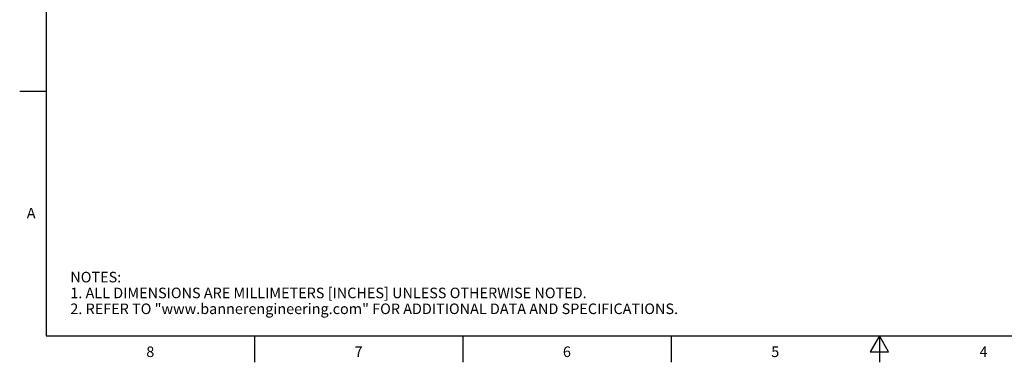
# Model space of a CAD drawing. Units: inches. Extents: x 0.4 to 16.6, y 0.6 to 10.4.
# Drawn here: x 0.4 to 9.7, y 0.6 to 3.9 of the extents above; entities that cross this region are included whole.
import ezdxf

# ---------------------------------------------------------------- set-up
doc = ezdxf.new("R2010")
doc.units = ezdxf.units.IN
doc.header["$LTSCALE"] = 0.935
doc.header["$MEASUREMENT"] = 0
doc.layers.get('0').update_dxf_attribs({"linetype": 'CONTINUOUS'})
doc.styles.add('TEXTSTYLE_2', font='txt', dxfattribs={"width": 0.8})

msp = doc.modelspace()

# ---------------------------------------------------------------- linework, layer by layer
at = {"color": 7, "linetype": 'CONTINUOUS'}
for p, q in [((0.62, 10.112), (0.62, 0.887)), ((0.62, 3.1995), (0.37, 3.1995)), ((0.62, 0.887), (16.38, 0.887)), ((2.59, 0.887), (2.59, 0.637)), ((4.56, 0.887), (4.56, 0.637)), ((6.53, 0.887), (6.53, 0.637)), ((8.5, 0.887), (8.4134, 0.737)), ((8.5866, 0.737), (8.5, 0.887)), ((8.5, 0.887), (8.5, 0.637)), ((8.4134, 0.737), (8.5866, 0.737))]:
    msp.add_line(p, q, dxfattribs=at)

# ---------------------------------------------------------------- texts
at = {"color": 7, "linetype": 'CONTINUOUS', "char_height": 0.1, "width": 0.08, "line_spacing_factor": 0.9, "style": 'TEXTSTYLE_2'}
for s, insert, attachment_point in [('A', (0.52, 2.0995), 3), ('8', (1.605, 0.787), 2), ('7', (3.575, 0.787), 2), ('6', (5.545, 0.787), 2), ('5', (7.515, 0.787), 2), ('4', (9.485, 0.787), 2)]:
    msp.add_mtext(s, dxfattribs=dict(at, insert=insert, attachment_point=attachment_point))
at = {"color": 7, "linetype": 'CONTINUOUS', "insert": (0.8489, 1.4938), "char_height": 0.1, "width": 7.9, "attachment_point": 1, "line_spacing_factor": 0.9}
msp.add_mtext('NOTES:\\P1. ALL DIMENSIONS ARE MILLIMETERS [INCHES] UNLESS OTHERWISE NOTED.\\P2. REFER TO "www.bannerengineering.com" FOR ADDITIONAL DATA AND SPECIFICATIONS.', dxfattribs=at)

doc.saveas('drawing.dxf')
